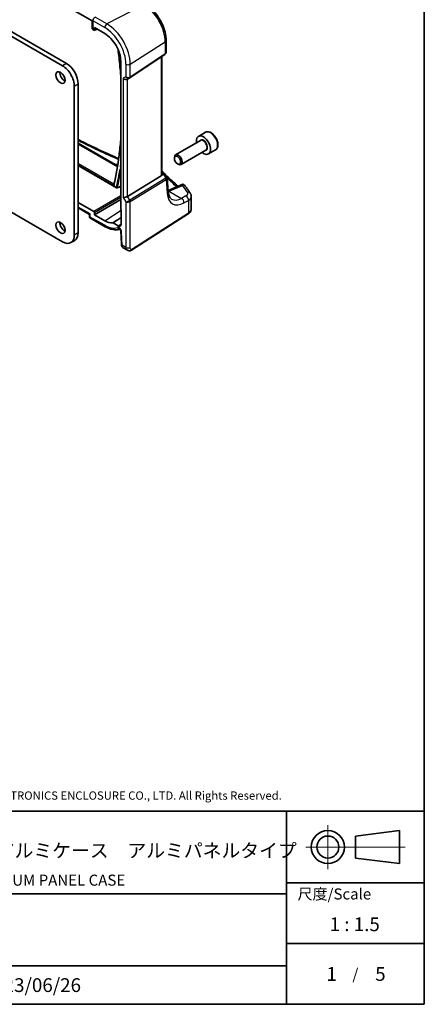
# Model space of a CAD drawing. Units: millimetres. Extents: x 22 to 3190, y 12 to 714.
# Drawn here: x 498 to 608, y 12 to 280 of the extents above; entities that cross this region are included whole.
import ezdxf
from ezdxf.enums import TextEntityAlignment as Align

# ---------------------------------------------------------------- set-up
doc = ezdxf.new("R2010")
doc.units = ezdxf.units.MM
doc.header["$LTSCALE"] = 1.5
for name, color, linetype, lineweight in [('Border (ISO)', 7, 'Continuous', 35), ('Title (ISO)', 7, 'Continuous', 35), ('Visible (ISO)', 7, 'Continuous', 35), ('Visible Narrow (ISO)', 7, 'Continuous', 25)]:
    doc.layers.add(name, color=color, linetype=linetype, lineweight=lineweight)
doc.layers.add('Hatch (ISO)', color=1, linetype='Continuous', lineweight=18, true_color=0xff0000)
doc.styles.add('Note Text (TK)', font='MS PGothic.ttf')
doc.styles.add('takachi1', font='MS PGothic.ttf', dxfattribs={"height": 2.5})
doc.styles.add('文字スタイル67', font='arial.ttf')

# ---------------------------------------------------------------- blocks, each defined once
blk = doc.blocks.new('図面枠 tk図枠')
at = {"layer": 'Border (ISO)'}
for p in [(405.5, 289), (14.5, 8)]:
    blk.add_line(p, (405.5, 8), dxfattribs=at)
blk = doc.blocks.new('表題欄 tk表題欄')
at = {"layer": 'Hatch (ISO)'}
h = blk.add_hatch(color=256, dxfattribs=at)
edge = h.paths.add_edge_path(flags=0)
edge.add_arc((95.58, 236.3), 0.596, 270, 360)
edge.add_line((96.17, 236.3), (96.17, 239.71))
edge.add_arc((95.58, 239.71), 0.596, 0, 90)
edge.add_line((95.58, 240.31), (79.14, 240.31))
edge.add_arc((79.14, 239.71), 0.596, 90, 180)
edge.add_line((78.54, 239.71), (78.54, 236.3))
edge.add_arc((79.14, 236.3), 0.596, 180, 270)
edge.add_line((79.14, 235.7), (95.58, 235.7))
edge = h.paths.add_edge_path()
edge.add_line((77.84, 239.96), (77.84, 236.05))
edge.add_arc((78.54, 236.05), 0.702, 180, 270)
edge.add_line((78.54, 235.35), (96.17, 235.35))
edge.add_arc((96.17, 236.05), 0.702, 270, 360)
edge.add_line((96.87, 236.05), (96.87, 239.96))
edge.add_arc((96.17, 239.96), 0.702, 0, 90)
edge.add_line((96.17, 240.66), (78.54, 240.66))
edge.add_arc((78.54, 239.96), 0.702, 90, 180)
for points in [[(79.07, 239.15), (79.07, 238.66), (79.92, 238.66), (79.92, 236.66), (80.51, 236.66), (80.51, 238.66), (81.36, 238.66), (81.36, 239.15)], [(85.68, 236.66), (84.94, 237.89), (84.42, 237.32), (84.42, 236.66), (83.9, 236.66), (83.9, 239.15), (84.42, 239.15), (84.42, 238.1), (85.39, 239.15), (86.11, 239.15), (85.32, 238.3), (86.3, 236.66)], [(92.09, 239.15), (92.09, 236.66), (92.61, 236.66), (92.61, 237.66), (93.77, 237.66), (93.77, 236.66), (94.29, 236.66), (94.29, 239.15), (93.77, 239.15), (93.77, 238.15), (92.61, 238.15), (92.61, 239.15)], [(94.84, 239.15), (94.84, 236.66), (95.36, 236.66), (95.36, 239.15)]]:
    blk.add_hatch(color=256, dxfattribs=at).paths.add_polyline_path(points)
h = blk.add_hatch(color=256, dxfattribs=at)
h.paths.add_polyline_path([(82.59, 237.71), (81.95, 237.71), (82.27, 238.58)], flags=0)
h.paths.add_polyline_path([(82.78, 237.2), (81.76, 237.2), (81.57, 236.66), (80.95, 236.66), (81.86, 239.15), (82.68, 239.15), (83.59, 236.66), (82.98, 236.66)])
h = blk.add_hatch(color=256, dxfattribs=at)
h.paths.add_polyline_path([(87.53, 237.71), (88.16, 237.71), (87.85, 238.58)], flags=0)
h.paths.add_polyline_path([(87.14, 236.66), (87.34, 237.2), (88.35, 237.2), (88.55, 236.66), (89.17, 236.66), (88.25, 239.15), (87.44, 239.15), (86.52, 236.66)])
h = blk.add_hatch(color=256, dxfattribs=at)
edge = h.paths.add_edge_path()
edge.add_arc((90.52, 237.9), 1.27, 38.5505, 336.582)
edge.add_line((91.69, 237.4), (91.17, 237.62))
edge.add_ellipse((90.52, 237.9), major_axis=(0, -0.8), ratio=0.867347, start_angle=124.651, end_angle=429.4109, ccw=False)
edge.add_line((91.09, 238.36), (91.52, 238.7))
at = {"layer": 'Title (ISO)'}
for p, q in [((74.71, 244.05), (255.71, 244.05)), ((74.71, 209.05), (74.71, 244.05)), ((149.71, 244.05), (149.71, 209.05)), ((230.71, 244.05), (230.71, 209.05)), ((255.71, 244.05), (255.71, 209.05)), ((243.21, 239.55), (251.21, 240.55)), ((243.21, 239.55), (243.21, 235.55)), ((251.21, 234.55), (251.21, 240.55)), ((243.21, 235.55), (251.21, 234.55)), ((230.71, 231.05), (255.71, 231.05)), ((74.71, 229.05), (230.71, 229.05)), ((99.71, 229.05), (99.71, 209.05)), ((124.71, 229.05), (124.71, 209.05)), ((230.71, 220.05), (255.71, 220.05)), ((149.71, 216.05), (230.71, 216.05)), ((255.71, 209.05), (74.71, 209.05))]:
    blk.add_line(p, q, dxfattribs=at)
at = {"layer": 'Title (ISO)', "color": 4, "linetype": 'Continuous', "lineweight": 18, "true_color": 0x00ffff}
for p, q in [((238.21, 241.55), (238.21, 233.55)), ((252.21, 237.55), (234.21, 237.55))]:
    blk.add_line(p, q, dxfattribs=at)
at = {"layer": 'Title (ISO)'}
for radius in [3, 2]:
    blk.add_circle((238.21, 237.55), radius, dxfattribs=at)
at = {"layer": 'Title (ISO)', "color": 1, "true_color": 0xff0000, "char_height": 2, "line_spacing_factor": 1.5, "style": 'Note Text (TK)'}
for s, insert, attachment_point in [('\\fＭＳ Ｐゴシック|b0|i0;\\H2.0000;品名/Title', (151.71, 242.05), 4), ('\\fＭＳ Ｐゴシック|b0|i0;\\H2.0000;尺度/Scale', (232.71, 229.05), 4), ('\\fＭＳ Ｐゴシック|b0|i0;\\H2.0000;承認/Approved', (87.21, 227.05), 5), ('\\fＭＳ Ｐゴシック|b0|i0;\\H2.0000;検図/Checked', (112.21, 227.05), 5), ('\\fＭＳ Ｐゴシック|b0|i0;\\H2.0000;製図/Created', (137.21, 227.05), 5), ('\\fＭＳ Ｐゴシック|b0|i0;\\H2.0000;作成日/Date', (151.71, 212.55), 4)]:
    blk.add_mtext(s, dxfattribs=dict(at, insert=insert, attachment_point=attachment_point))
at = {"layer": 'Title (ISO)', "color": 7, "line_spacing_factor": 1.5, "style": 'Note Text (TK)'}
for s, insert, char_height, attachment_point in [('株式会社タカチ電機工業', (99.87, 238.05), 2.5, 4), ('\\fArial|b0|i0;\\H1.4986;TAKACHI ELECTRONICS ENCLOSURE CO., LTD.', (99.87, 232.05), 1.4986, 4), ('\\fＭＳ Ｐゴシック|b0|i0;\\H2.0000;/', (243.21, 214.55), 2, 5)]:
    blk.add_mtext(s, dxfattribs=dict(at, insert=insert, char_height=char_height, attachment_point=attachment_point))
at = {"layer": 'Title (ISO)', "color": 7}
for tag, p, height, style in [('<品名>_001', (157.52, 235.67), 2.5, 'Note Text (TK)'), ('<Title>_001', (157.48, 230.55), 2, '文字スタイル67'), ('<尺度>_001', (238.54, 222.31), 2.5, 'Note Text (TK)'), ('<ページ_No.>_001', (237.95, 213.3), 2.5, 'Note Text (TK)'), ('<総ページ数>_001', (246.8, 213.3), 2.5, 'Note Text (TK)'), ('作成日_001', (175.87, 211.28), 2.5, 'Note Text (TK)')]:
    blk.add_attdef(tag, p, '', height=height, dxfattribs=dict(at, style=style))
at = {"layer": 'Title (ISO)', "color": 7, "style": 'Note Text (TK)'}
blk.add_attdef('<承認>', text='', height=2.5, dxfattribs=at).set_placement((87.21, 217.05), align=Align.MIDDLE_CENTER)

msp = doc.modelspace()

# ---------------------------------------------------------------- linework, layer by layer
at = {"layer": 'Visible (ISO)'}
for p, q in [((517.9187, 279.3667), (461.5173, 311.93)), ((509.8435, 267.1291), (441.537, 306.5659)), ((442.5977, 307.1783), (510.9042, 267.7415)), ((517.9187, 279.6759), (517.9187, 277.2155)), ((518.1384, 276.9187), (518.3607, 276.7903)), ((518.4553, 276.7776), (519.2003, 277.1221)), ((518.502, 276.8719), (518.502, 277.5253)), ((518.502, 277.5253), (521.2986, 275.9106)), ((538.0053, 274.0643), (538.0053, 270.875)), ((525.6509, 268.3722), (525.6509, 228.2876)), ((528.1328, 263.8594), (537.6545, 270.2167)), ((536.8172, 237.5532), (536.8172, 269.6577)), ((527.4908, 263.487), (528.0943, 263.8355)), ((513.0255, 221.1196), (513.0255, 261.6178)), ((514.0861, 262.2302), (514.0861, 221.7319)), ((548.7029, 249.0575), (546.7937, 247.9552)), ((547.348, 246.8319), (540.5645, 242.9154)), ((514.0861, 246.1333), (524.7976, 239.9491)), ((548.848, 244.2338), (542.0645, 240.3173)), ((551.4529, 244.2943), (549.5437, 243.1921)), ((540.2539, 241.9783), (540.2539, 242.2287)), ((514.0861, 239.9922), (524.5323, 233.9611)), ((525.6022, 238.9773), (525.6509, 238.9491)), ((536.8172, 238.434), (537.2346, 238.193)), ((541.0976, 240.5168), (541.3145, 240.3916)), ((527.5196, 231.6317), (536.6887, 237.2686)), ((537.5752, 237.8686), (538.1806, 236.929)), ((538.549, 232.9574), (538.2701, 236.6621)), ((525.6509, 234.0794), (525.3504, 234.2529)), ((542.5406, 234.9221), (538.5291, 233.2217)), ((518.502, 226.6492), (525.6509, 230.7767)), ((544.8591, 228.2795), (544.8591, 231.579)), ((495.1357, 227.774), (509.8435, 219.2824)), ((518.3607, 227.5473), (514.0861, 230.0152)), ((514.0861, 228.4832), (517.1295, 226.7262)), ((525.757, 228.0685), (525.757, 224.1043)), ((517.1295, 226.7265), (517.1617, 225.9981)), ((517.2617, 225.8334), (521.4643, 223.407)), ((518.502, 226.6492), (518.502, 227.3027)), ((521.2986, 225.0346), (518.502, 226.6492)), ((528.5835, 217.016), (543.9869, 226.8928)), ((524.9402, 223.6327), (523.5536, 224.4333)), ((525.6589, 222.2367), (525.8186, 218.6255)), ((512.0935, 219.0596), (513.1542, 219.6719)), ((526.3009, 217.6834), (527.456, 217.0165))]:
    msp.add_line(p, q, dxfattribs=at)
for centre, radius, start, end in [((536.7346, 237.3269), 1, 32.793701, 60), ((524.6323, 234.1343), 0.2, 240, 295.31956)]:
    msp.add_arc(centre, radius, start, end, dxfattribs=at)
for centre, major_axis, ratio, start_param, end_param in [((518.6687, 277.1928), (0.7498, -0.0324), 0.54637912, 3.16516925, 3.95056742), ((518.3603, 276.9541), (0.1003, -0.1737), 0.57577104, 5.49915667, 7.06721394), ((521.2986, 270.885), (3.0775, -5.3305), 0.57735027, 0.78539816, 2.35619449), ((510.9042, 264.0673), (-2.25, 3.8971), 0.57735027, 3.92699082, 5.49778714), ((510.3385, 264.5572), (0.875, -1.5155), 0.57735027, 3.79273011, 5.63204785), ((509.8435, 263.4549), (2.25, -3.8971), 0.57735027, 0.78539816, 2.35619449), ((526.9251, 264.0842), (-0.7391, 0.4267), 0.71743894, 1.17809725, 2.74889357), ((527.7273, 264.459), (0.4856, -0.5371), 0.97931533, 6.07592826, 6.13973756), ((548.1687, 245.5736), (1.375, -2.3816), 0.57735027, 5.28932033, 10.41864294), ((541.3145, 241.6164), (0.75, -1.299), 0.57735027, 5.49778714, 10.21017612), ((536.3172, 237.871), (0.372, -0.6022), 0.55485301, 6.28200787, 6.73089533), ((-45776.5052, 29155.9519), (68307.4496, -3017.2744), 0.54630377, 5.48106208, 5.48108065), ((542.4188, 233.7843), (0.7489, 1.1308), 0.58600114, 0.59835869, 0.72437991), ((526.9251, 231.6706), (-0.7971, -0.2136), 0.31783725, 0.70043894, 2.32359514), ((518.3603, 227.384), (0.1, -0.1732), 0.57893383, 0.78676769, 2.35482496), ((525.7926, 228.2063), (-0.1, 0.1732), 0.57893383, 0.78676769, 2.10382206), ((517.9093, 227.1997), (-0.7798, -0.4735), 0.02265903, 5.51020934, 6.27076311), ((521.2986, 230.0602), (3.0775, -5.3305), 0.57735027, 5.49778714, 6.02348653), ((510.3385, 223.7324), (0.875, -1.5155), 0.57735027, 3.79273011, 5.63204785), ((524.9402, 224.5759), (0.5775, -1.0003), 0.57735027, 5.49778714, 7.06858347), ((509.8435, 222.9567), (2.25, -3.8971), 0.57735027, 5.49778714, 7.06858347), ((510.9042, 223.5691), (2.25, -3.8971), 0.57735027, 0, 0.78539816)]:
    msp.add_ellipse(centre, major_axis=major_axis, ratio=ratio, start_param=start_param, end_param=end_param, dxfattribs=at)
for centre, major_axis in [((509.2778, 263.9448), (-0.875, 1.5155)), ((541.0976, 241.4912), (-0.5966, 1.0334)), ((509.2778, 223.12), (-0.875, 1.5155))]:
    msp.add_ellipse(centre, major_axis=major_axis, ratio=0.57735027, dxfattribs=at)
for points, knots in [([(538.0053, 274.0643), (538.0053, 274.7716), (537.9091, 275.5135), (537.546, 277.0134), (537.2789, 277.7712), (536.5995, 279.2431), (536.1874, 279.957), (535.2523, 281.2813), (534.7296, 281.8915), (533.6123, 282.9559), (533.0179, 283.4101), (532.4052, 283.7638)], [6.28318531, 6.28318531, 6.28318531, 6.28318531, 6.59734457, 6.59734457, 6.91150384, 6.91150384, 7.2256631, 7.2256631, 7.53982237, 7.53982237, 7.85398163, 7.85398163, 7.85398163, 7.85398163]), ([(525.6509, 264.4397), (525.5319, 266.0501), (525.3811, 267.6756), (525.1158, 270.0596), (525.0263, 270.8074), (524.9304, 271.5579)], [6.3721237408, 6.3721237408, 6.3721237408, 6.3721237408, 6.4196591085, 6.4196591085, 6.4412717564, 6.4412717564, 6.4412717564, 6.4412717564]), ([(538.0053, 270.875), (538.0053, 270.8251), (538.0008, 270.7743), (537.9816, 270.6732), (537.967, 270.6228), (537.9275, 270.5255), (537.9026, 270.4785), (537.8441, 270.3909), (537.8104, 270.3502), (537.7365, 270.2771), (537.6964, 270.2447), (537.6545, 270.2167)], [-0.785398163, -0.785398163, -0.785398163, -0.785398163, -0.638790506, -0.638790506, -0.492182849, -0.492182849, -0.345575192, -0.345575192, -0.198967535, -0.198967535, -0.052359878, -0.052359878, -0.052359878, -0.052359878]), ([(551.4529, 244.2943), (551.6013, 244.38), (551.7289, 244.5003), (551.9363, 244.7993), (552.0117, 244.9814), (552.1084, 245.4026), (552.1216, 245.6465), (552.0797, 246.1632), (552.022, 246.4368), (551.844, 246.9799), (551.724, 247.2493), (551.4345, 247.7592), (551.2652, 247.9998), (550.8917, 248.4309), (550.6874, 248.6212), (550.259, 248.9319), (550.0347, 249.0519), (549.5883, 249.1991), (549.3652, 249.2286), (548.9925, 249.1853), (548.8394, 249.1363), (548.7029, 249.0575)], [5.17470722, 5.17470722, 5.17470722, 5.17470722, 5.44050159, 5.44050159, 5.7301261, 5.7301261, 6.05822101, 6.05822101, 6.39693188, 6.39693188, 6.73306507, 6.73306507, 7.06762447, 7.06762447, 7.40353992, 7.40353992, 7.74219217, 7.74219217, 8.07179181, 8.07179181, 8.31629987, 8.31629987, 8.31629987, 8.31629987]), ([(514.0861, 247.0962), (514.3579, 246.9577), (514.6304, 246.8196), (516.488, 245.8839), (518.0974, 245.1006), (521.3641, 243.5647), (523.0214, 242.8121), (524.8304, 242.0189), (524.9594, 241.9625), (525.0885, 241.9061)], [0.0657642114, 0.0657642114, 0.0657642114, 0.0657642114, 0.0720017551, 0.0720017551, 0.1081721421, 0.1081721421, 0.1443425291, 0.1443425291, 0.1471165756, 0.1471165756, 0.1471165756, 0.1471165756]), ([(523.8133, 234.8377), (524.3901, 237.3859), (524.8535, 240.0304), (525.3826, 244.1808), (525.5325, 245.6245), (525.6509, 247.0897)], [6.056012566, 6.056012566, 6.056012566, 6.056012566, 6.146924202, 6.146924202, 6.194232782, 6.194232782, 6.194232782, 6.194232782]), ([(524.1253, 240.3372), (524.1877, 240.3313), (524.2483, 240.3274), (524.3648, 240.3238), (524.4207, 240.3239), (524.4744, 240.3259)], [0.5010601056, 0.5010601056, 0.5010601056, 0.5010601056, 0.5295631102, 0.5295631102, 0.5576824573, 0.5576824573, 0.5576824573, 0.5576824573]), ([(524.8614, 240.3537), (524.8149, 240.3488), (524.7685, 240.3444), (524.6388, 240.3338), (524.5561, 240.3289), (524.4744, 240.3259)], [-1.3265557001, -1.3265557001, -1.3265557001, -1.3265557001, -1.3014820465, -1.3014820465, -1.2559700921, -1.2559700921, -1.2559700921, -1.2559700921]), ([(525.4765, 239.1175), (525.4769, 239.1167), (525.4773, 239.1159), (525.4893, 239.093), (525.5028, 239.0719), (525.5326, 239.034), (525.5489, 239.0169), (525.5779, 238.9929), (525.5898, 238.9844), (525.6022, 238.9773)], [-0.0002615544, -0.0002615544, -0.0002615544, -0.0002615544, 0, 0, 0.0075143217, 0.0075143217, 0.0147783566, 0.0147783566, 0.0194773785, 0.0194773785, 0.0194773785, 0.0194773785]), ([(525.549, 239.5704), (525.5496, 239.5706), (525.5501, 239.5708), (525.5699, 239.5788), (525.592, 239.5882), (525.6273, 239.6038), (525.6389, 239.6091), (525.6509, 239.6146)], [-0.0809071755, -0.0809071755, -0.0809071755, -0.0809071755, -0.0805977779, -0.0805977779, -0.0700116836, -0.0700116836, -0.0652283145, -0.0652283145, -0.0652283145, -0.0652283145]), ([(536.8172, 237.5532), (536.8172, 237.551), (536.8171, 237.5488), (536.8165, 237.504), (536.8102, 237.4592), (536.7971, 237.4175)], [0.2766983078, 0.2766983078, 0.2766983078, 0.2766983078, 0.2774453245, 0.2774453245, 0.2919165354, 0.2919165354, 0.2919165354, 0.2919165354]), ([(537.9118, 237.3461), (538.2626, 237.0684), (538.6049, 236.7872), (539.4384, 236.0767), (539.9189, 235.6432), (540.6687, 234.9258), (540.9502, 234.6461), (541.2236, 234.3638)], [0.162447213, 0.162447213, 0.162447213, 0.162447213, 0.19828344, 0.19828344, 0.251981265, 0.251981265, 0.28576048, 0.28576048, 0.28576048, 0.28576048]), ([(538.1806, 236.929), (538.1905, 236.9135), (538.1999, 236.8973), (538.2173, 236.8636), (538.2252, 236.8461), (538.2392, 236.8104), (538.2454, 236.7921), (538.2557, 236.7551), (538.2599, 236.7364), (538.2665, 236.6991), (538.2688, 236.6804), (538.2701, 236.6621)], [-1.017820865, -1.017820865, -1.017820865, -1.017820865, -0.980363664, -0.980363664, -0.942906464, -0.942906464, -0.905449264, -0.905449264, -0.867992064, -0.867992064, -0.830534864, -0.830534864, -0.830534864, -0.830534864]), ([(523.8467, 234.6224), (523.8463, 234.6232), (523.8459, 234.6239), (523.8325, 234.6517), (523.8223, 234.6805), (523.8095, 234.7378), (523.8065, 234.7664), (523.8083, 234.8091), (523.8102, 234.8237), (523.8133, 234.8377)], [-0.0002554165, -0.0002554165, -0.0002554165, -0.0002554165, 0, 0, 0.0090388188, 0.0090388188, 0.0176773334, 0.0176773334, 0.0223193955, 0.0223193955, 0.0223193955, 0.0223193955]), ([(539.5046, 230.8835), (539.4128, 230.9364), (539.3264, 231.0016), (539.1597, 231.1643), (539.0795, 231.262), (538.9288, 231.4966), (538.8585, 231.6335), (538.7346, 231.9474), (538.6811, 232.1244), (538.5969, 232.5149), (538.5662, 232.7285), (538.549, 232.9574)], [-0.785398163, -0.785398163, -0.785398163, -0.785398163, -0.645771823, -0.645771823, -0.506145483, -0.506145483, -0.366519143, -0.366519143, -0.226892803, -0.226892803, -0.087266463, -0.087266463, -0.087266463, -0.087266463]), ([(542.4805, 234.6333), (542.481, 234.6345), (542.4815, 234.6357), (542.5186, 234.7242), (542.5542, 234.7992), (542.6145, 234.9054), (542.6407, 234.943), (542.6644, 234.9659)], [-0.1852776301, -0.1852776301, -0.1852776301, -0.1852776301, -0.1846868585, -0.1846868585, -0.1412212346, -0.1412212346, -0.1056505648, -0.1056505648, -0.1056505648, -0.1056505648]), ([(542.6644, 234.9659), (542.6667, 234.9644), (542.6689, 234.9629), (542.7926, 234.8816), (542.901, 234.779), (542.9939, 234.665)], [-0.1235567486, -0.1235567486, -0.1235567486, -0.1235567486, -0.1226753997, -0.1226753997, -0.075703628, -0.075703628, -0.075703628, -0.075703628]), ([(544.5883, 232.4731), (544.493, 232.6215), (544.3954, 232.7694), (544.1959, 233.0645), (544.0939, 233.2115), (543.8856, 233.5048), (543.7793, 233.6509), (543.5623, 233.9423), (543.4516, 234.0875), (543.226, 234.377), (543.111, 234.5212), (542.9939, 234.665)], [-0.4488896626, -0.4488896626, -0.4488896626, -0.4488896626, -0.4320119246, -0.4320119246, -0.4151341866, -0.4151341866, -0.3982564487, -0.3982564487, -0.3813787107, -0.3813787107, -0.3645009727, -0.3645009727, -0.3645009727, -0.3645009727]), ([(544.5883, 232.4731), (544.6202, 232.4234), (544.6502, 232.3715), (544.7055, 232.2632), (544.7307, 232.2069), (544.7752, 232.09), (544.7945, 232.0295), (544.8261, 231.9051), (544.8383, 231.8412), (544.8549, 231.7113), (544.8591, 231.6452), (544.8591, 231.579)], [0.448889663, 0.448889663, 0.448889663, 0.448889663, 0.516191363, 0.516191363, 0.583493063, 0.583493063, 0.650794763, 0.650794763, 0.718096463, 0.718096463, 0.785398164, 0.785398164, 0.785398164, 0.785398164]), ([(543.9869, 226.8928), (544.0874, 226.9573), (544.182, 227.0274), (544.3568, 227.1793), (544.4371, 227.2611), (544.5804, 227.4369), (544.6434, 227.531), (544.7476, 227.7303), (544.7888, 227.8356), (544.8446, 228.0539), (544.8591, 228.1666), (544.8591, 228.2795)], [0.052359878, 0.052359878, 0.052359878, 0.052359878, 0.198967535, 0.198967535, 0.345575192, 0.345575192, 0.492182849, 0.492182849, 0.638790506, 0.638790506, 0.785398163, 0.785398163, 0.785398163, 0.785398163]), ([(517.2617, 225.8334), (517.2519, 225.839), (517.2417, 225.846), (517.2216, 225.8632), (517.2117, 225.8734), (517.1941, 225.8963), (517.1864, 225.9091), (517.1741, 225.9353), (517.1696, 225.9487), (517.1637, 225.9745), (517.1622, 225.9868), (517.1617, 225.9981)], [0.7853981635, 0.7853981635, 0.7853981635, 0.7853981635, 0.7903670432, 0.7903670432, 0.7953359229, 0.7953359229, 0.8003048026, 0.8003048026, 0.8052736824, 0.8052736824, 0.8102425621, 0.8102425621, 0.8102425621, 0.8102425621]), ([(521.4643, 223.407), (521.74, 223.2478), (522.0185, 223.1088), (522.5778, 222.8748), (522.8588, 222.7797), (523.4197, 222.6377), (523.6997, 222.5906), (524.2545, 222.5491), (524.5292, 222.5547), (525.0055, 222.6148), (525.2095, 222.658), (525.4074, 222.7186)], [4.71238898, 4.71238898, 4.71238898, 4.71238898, 4.849203094, 4.849203094, 4.986017207, 4.986017207, 5.12283132, 5.12283132, 5.259645433, 5.259645433, 5.365557501, 5.365557501, 5.365557501, 5.365557501]), ([(523.4827, 224.4522), (523.4934, 224.4532), (523.5049, 224.4521), (523.5288, 224.4457), (523.5412, 224.4405), (523.5536, 224.4333)], [0, 0, 0, 0, 0.0052574016, 0.0052574016, 0.0105148198, 0.0105148198, 0.0105148198, 0.0105148198]), ([(525.6589, 222.2367), (525.6585, 222.2461), (525.6572, 222.2597), (525.6515, 222.2938), (525.6469, 222.3147), (525.6334, 222.3621), (525.6241, 222.3891), (525.6005, 222.4466), (525.586, 222.4772), (525.5526, 222.5381), (525.5337, 222.5684), (525.4945, 222.624), (525.4741, 222.6494), (525.4355, 222.6922), (525.4173, 222.71), (525.3863, 222.7371), (525.3732, 222.7469), (525.3543, 222.7596), (525.3482, 222.7628), (525.3463, 222.7637), (525.3462, 222.7638), (525.3462, 222.7638)], [0.05235988, 0.05235988, 0.05235988, 0.05235988, 0.21017911, 0.21017911, 0.3762274, 0.3762274, 0.55516578, 0.55516578, 0.74605589, 0.74605589, 0.94298047, 0.94298047, 1.13712899, 1.13712899, 1.3203748, 1.3203748, 1.48941281, 1.48941281, 1.64814078, 1.64814078, 1.67527401, 1.67527401, 1.67527401, 1.67527401]), ([(526.3009, 217.6834), (526.2233, 217.7282), (526.1534, 217.7866), (526.0325, 217.9225), (525.9814, 218.0021), (525.8934, 218.1873), (525.861, 218.2967), (525.8291, 218.4795), (525.8219, 218.5525), (525.8186, 218.6255)], [0, 0, 0, 0, 0.02857238, 0.02857238, 0.058831216, 0.058831216, 0.095569056, 0.095569056, 0.119212793, 0.119212793, 0.119212793, 0.119212793]), ([(528.5835, 217.016), (528.4828, 216.9514), (528.3701, 216.905), (528.1442, 216.8566), (528.029, 216.8517), (527.7934, 216.8776), (527.6706, 216.912), (527.5222, 216.9803), (527.4887, 216.9976), (527.456, 217.0165)], [0, 0, 0, 0, 0.038621625, 0.038621625, 0.075624475, 0.075624475, 0.115878682, 0.115878682, 0.127886112, 0.127886112, 0.127886112, 0.127886112])]:
    msp.add_open_spline(points, degree=3, knots=knots, dxfattribs=at)
at = {"layer": 'Visible Narrow (ISO)'}
for p, q in [((531.9422, 283.7345), (521.8939, 278.5412)), ((518.1384, 276.9187), (518.1384, 279.3698)), ((518.1384, 279.3698), (521.2986, 277.5452)), ((521.8939, 278.5412), (518.7183, 280.3746)), ((519.1304, 277.1625), (518.502, 276.8719)), ((528.2267, 267.5725), (537.7484, 273.6779)), ((537.7484, 273.6779), (537.7484, 270.4394)), ((537.7484, 270.4394), (528.2267, 264.0821)), ((510.9042, 267.7415), (509.8435, 267.1291)), ((536.6887, 269.5719), (536.6887, 237.2686)), ((527.0665, 267.555), (527.0665, 264.1658)), ((528.2267, 264.0821), (528.2267, 267.5725)), ((527.0665, 264.1658), (526.3594, 263.7576)), ((526.3594, 263.7576), (526.3594, 231.344)), ((527.5196, 231.6317), (527.5196, 263.5037)), ((513.0255, 261.6178), (514.0861, 262.2302)), ((514.0861, 245.8368), (524.7536, 239.6779)), ((523.841, 234.9606), (514.0861, 240.5925)), ((514.0861, 240.2576), (523.8467, 234.6224)), ((524.4909, 234.0527), (514.0861, 240.0598)), ((525.6509, 239.0167), (525.4765, 239.1175)), ((525.549, 239.5704), (525.6509, 239.5115)), ((537.9087, 236.6018), (528.1233, 230.5861)), ((528.2267, 230.2381), (538.0121, 236.2538)), ((536.7971, 237.4175), (537.2709, 237.6366)), ((537.2709, 237.6366), (537.9287, 236.6157)), ((538.0121, 236.2538), (538.2949, 232.496)), ((538.7722, 233.0623), (542.1817, 231.0938)), ((538.851, 233.0949), (542.4805, 234.6333)), ((525.6509, 231.7563), (518.3607, 227.5473)), ((518.502, 227.3027), (525.6509, 231.4301)), ((526.3594, 231.344), (527.0665, 230.1193)), ((528.1233, 230.5861), (527.5196, 231.6317)), ((528.2267, 217.7662), (528.2267, 230.2381)), ((543.407, 231.7489), (542.1817, 231.0938)), ((542.8632, 229.8585), (544.0885, 230.5136)), ((544.0885, 230.5136), (544.0885, 227.1205)), ((517.3436, 226.8731), (514.0861, 228.7538)), ((521.2986, 225.0346), (525.757, 227.8784)), ((527.0665, 230.1193), (527.0665, 217.7487)), ((517.3807, 226.0352), (517.3436, 226.8731)), ((521.2986, 223.7732), (517.3807, 226.0352)), ((544.0885, 227.1205), (528.6852, 217.2437)), ((524.9402, 223.6327), (525.757, 224.1537)), ((514.0861, 221.7319), (513.0255, 221.1196)), ((526.0522, 218.3343), (525.8924, 221.9454)), ((527.0665, 217.7487), (526.0522, 218.3343))]:
    msp.add_line(p, q, dxfattribs=at)
for centre, major_axis, ratio, start_param, end_param in [((531.9422, 277.0301), (4.1056, -7.1111), 0.57735027, 0.78539816, 2.35619449), ((518.6687, 279.6759), (-0.75, 0), 0.57735027, 0, 0.78539816), ((521.8643, 277.8718), (-0.4, -0.6928), 0.57735027, 3.87463094, 5.49778714), ((521.8939, 271.2287), (-4.4779, 7.756), 0.57735027, 3.92699082, 5.49778714), ((521.2986, 270.885), (4.0785, -7.0641), 0.57735027, 0.78539816, 2.35619449), ((537.0053, 274.0643), (1, 0), 0.57735027, 5.55014702, 6.28318531), ((441.317, 304.4068), (-59.9109, 103.7688), 0.57735027, 4.02333356, 4.08398095), ((537.3768, 270.6325), (0.2776, -0.4158), 0.59411967, 0, 0.74668941), ((537.0053, 270.9946), (-0.9884, 0.2242), 0.67851923, 2.56127167, 3.29430995), ((527.6322, 267.8816), (-0.8, 0), 0.57735027, 0.78539816, 2.40855437), ((527.6322, 264.4924), (-0.7956, 0.1271), 0.65760864, 0.89007113, 2.51322733), ((527.6322, 264.4924), (0.5665, -0.5778), 0.7980726, 4.50976655, 6.08056288), ((527.8551, 264.2752), (0.2776, -0.4158), 0.59411967, 0, 0.74668941), ((550.0779, 246.6759), (-1.375, 2.3816), 0.57735027, 3.14159265, 6.28318531), ((628.8093, 315.4328), (174.6422, -7.5373), 0.54637912, 4.01950237, 4.10004621), ((441.317, 304.4068), (-59.9109, 103.7688), 0.57735027, 3.69875563, 3.83064807), ((548.1687, 245.5736), (0.8, -1.3856), 0.57735027, 5.92776411, 9.78019916), ((548.098, 245.5328), (-0.75, 1.299), 0.57735027, 3.14159265, 6.28318531), ((524.5111, 239.3265), (-0.0367, 0.9993), 0.56267847, 5.81886716, 6.28318531), ((441.317, 304.4068), (60.382, -104.5848), 0.57735027, 0.55691609, 0.61521475), ((526.5933, 245.8434), (-5.2206, -4.2294), 0.70740979, 0.73556749, 0.755157), ((441.451, 304.4841), (-60.4819, 104.7577), 0.57735027, 3.69850874, 3.75012001), ((441.317, 304.4068), (60.382, -104.5848), 0.57735027, 0.62030387, 0.62773311), ((536.7346, 237.3269), (0.5, 0.866), 0.57735027, 0, 0.66836241), ((536.7346, 237.3269), (-0.4197, 0.9077), 0.6177264, 4.76836452, 5.52242326), ((536.7346, 237.3269), (0.8406, 0.5416), 0.03841497, 5.37929149, 6.28318531), ((537.5077, 237.1861), (0.4143, -0.5755), 0.55600082, 6.24266515, 6.30443175), ((537.6405, 236.447), (0.2619, -0.4259), 0.61914569, 0.76944045, 1.55370341), ((537.2811, 236.4787), (-0.902, -0.4458), 0.2117618, 2.26178645, 3.16568027), ((537.6605, 236.4608), (0.3074, -0.3943), 0.61561021, 0.70569338, 1.4851373), ((537.2395, 237.0313), (0.923, -0.6281), 0.70062006, 6.01383482, 6.07560142), ((537.2811, 236.4787), (0.9836, 0.2199), 0.50128311, 5.4936045, 6.21021231), ((497.5322, 222.9626), (48.9864, -2.1142), 0.54637912, 0.51062672, 0.61267029), ((524.6323, 234.1343), (-0.195, 0.0444), 0.69311514, 0.92888943, 2.44732588), ((524.6323, 234.1343), (-0.1, -0.1732), 0.57735027, 5.49778714, 6.28318531), ((524.6323, 234.1343), (0.0855, -0.1808), 0.58227666, 0, 0.60321058), ((537.5518, 232.8823), (0.9972, 0.075), 0.62810324, 5.50481089, 6.28318531), ((538.7894, 232.246), (-0.3902, 0.9207), 0.59452047, 5.57202518, 6.0581999), ((538.7105, 232.2133), (-0.3747, 0.9271), 0.58163581, 5.58190609, 5.94859416), ((535.5053, 235.2215), (4.9966, -0.3489), 0.52498709, 5.46104947, 5.48206739), ((497.5568, 226.5939), (48.9671, -3.4191), 0.52498709, 0.37314863, 0.44742074), ((527.6322, 230.4458), (-0.7292, -0.3368), 0.12579835, 0.6269437, 2.2500999), ((527.6322, 230.4458), (0.7987, 0.0937), 0.48259456, 3.87045158, 5.49360779), ((527.8551, 230.4313), (-0.2619, 0.4259), 0.61914569, 3.9110331, 4.69529607), ((543.3012, 236.2398), (-3.4687, -6.6552), 0.54637912, 5.56147701, 6.95774041), ((542.558, 236.6261), (2.9707, 5.7877), 0.54150306, 3.11483115, 3.81296285), ((542.12, 230.2448), (-0.4715, 0.8819), 0.65472349, 3.94944034, 5.51567527), ((541.9207, 232.529), (1.9987, -0.1396), 0.52498709, 5.58678715, 6.65633393), ((543.3454, 230.8999), (-0.4715, 0.8819), 0.65472349, 3.94944034, 5.51567527), ((543.7469, 231.9326), (0.8413, 0.5405), 0.7920516, 0, 1.03476691), ((541.8591, 231.6801), (-2.999, 0.1433), 0.54280266, 2.43447958, 3.16751787), ((541.8591, 228.2795), (3, 0), 0.57735027, 5.55014702, 6.28318531), ((517.9464, 226.3618), (0.7839, 0.3672), 0.09778823, 3.10097752, 3.86153129), ((517.9464, 226.3618), (-0.6903, -0.5235), 0.1418976, 5.55743433, 6.3428325), ((543.717, 227.3137), (0.2699, -0.4209), 0.60677521, 0, 0.75781096), ((521.2986, 230.0602), (3.85, -6.6684), 0.57735027, 5.49778714, 6.18185771), ((521.8643, 224.0998), (-0.4, -0.6928), 0.57735027, 5.49778714, 6.28318531), ((525.1863, 222.3104), (-0.5, 0.866), 0.57735027, 3.97935069, 6.18185771), ((525.3051, 223.5278), (0.2738, -0.7517), 0.81230857, 4.85447873, 5.96859581), ((526.4581, 222.272), (-0.7992, -0.0353), 0.54634285, 0, 0.76055376), ((526.6178, 218.6609), (-0.7992, -0.0353), 0.54634285, 0, 0.76055376), ((527.6322, 218.0753), (0.8, 0), 0.57735027, 3.92699082, 5.55014702), ((528.3136, 217.4369), (0.2699, -0.4209), 0.60677521, 0, 0.75781096)]:
    msp.add_ellipse(centre, major_axis=major_axis, ratio=ratio, start_param=start_param, end_param=end_param, dxfattribs=at)
for points, knots in [([(518.1384, 279.3698), (518.1384, 279.4302), (518.1455, 279.4951), (518.1818, 279.6682), (518.2218, 279.7786), (518.3241, 279.9798), (518.3853, 280.0715), (518.5355, 280.2478), (518.6274, 280.325), (518.7183, 280.3746)], [-0.00000652626, -0.00000652626, -0.00000652626, -0.00000652626, 0.00139108786, 0.00139108786, 0.00362727045, 0.00362727045, 0.0057794124, 0.0057794124, 0.00846350435, 0.00846350435, 0.00846350435, 0.00846350435]), ([(525.6509, 234.434), (525.4678, 234.3474), (525.2846, 234.2607), (524.9884, 234.1206), (524.8754, 234.0672), (524.7624, 234.0137)], [-0.159946793, -0.159946793, -0.159946793, -0.159946793, -0.08517111, -0.08517111, -0.039040419, -0.039040419, -0.039040419, -0.039040419]), ([(526.3007, 217.6837), (526.2661, 217.7036), (526.2334, 217.7313), (526.1105, 217.8827), (526.0571, 218.0962), (526.0522, 218.3343)], [0.572276614, 0.572276614, 0.572276614, 0.572276614, 0.675706902, 0.675706902, 1, 1, 1, 1]), ([(527.0665, 217.7487), (527.0665, 217.6339), (527.0864, 217.5171), (527.1881, 217.2461), (527.2998, 217.1151), (527.4374, 217.0275), (527.4466, 217.0219), (527.4559, 217.0165)], [0, 0, 0, 0, 0.157562955, 0.157562955, 0.409663684, 0.409663684, 0.427686694, 0.427686694, 0.427686694, 0.427686694]), ([(528.6852, 217.2437), (528.6023, 217.1906), (528.5275, 217.1815), (528.3941, 217.2252), (528.3365, 217.2794), (528.2623, 217.4258), (528.2419, 217.5115), (528.2278, 217.6561), (528.2267, 217.7127), (528.2267, 217.7662)], [-1, -1, -1, -1, -0.70249042, -0.70249042, -0.409663684, -0.409663684, -0.157562955, -0.157562955, 0, 0, 0, 0])]:
    msp.add_open_spline(points, degree=3, knots=knots, dxfattribs=at)
for points in [[(524.267, 240.2555), (524.4259, 240.2359), (524.5808, 240.2267), (524.7301, 240.2293)], [(538.5468, 232.9862), (538.624, 233.0082), (538.6992, 233.0336), (538.7722, 233.0623)], [(525.757, 225.9432), (524.999, 225.4462), (524.2409, 224.9492), (523.4827, 224.4522)], [(523.5536, 224.4333), (524.2881, 224.9146), (525.0226, 225.396), (525.757, 225.8774)]]:
    msp.add_open_spline(points, degree=3, dxfattribs=at)

# ---------------------------------------------------------------- block references
at = {"xscale": 1.5, "yscale": 1.5, "zscale": 1.5}
msp.add_blockref('図面枠 tk図枠', (0, 0), dxfattribs=at)
ref = msp.add_blockref('表題欄 tk表題欄', (224.6868, -301.5791), dxfattribs=dict(xscale=1.5, yscale=1.5, zscale=1.5))
ref.add_attrib('<品名>_001', 'フランジ足付アルミケース\u3000アルミパネルタイプ', (460.973, 51.9226), dxfattribs={"layer": 'Title (ISO)', "color": 7, "height": 3.75, "style": 'Note Text (TK)'})
ref.add_attrib('<尺度>_001', '1 : 1.5', (582.4901, 31.8857), dxfattribs={"layer": 'Title (ISO)', "color": 7, "height": 3.75, "style": 'Note Text (TK)'})
ref.add_attrib('作成日_001', '2023/06/26', (488.1243, 15.343), dxfattribs={"layer": 'Title (ISO)', "color": 7, "height": 3.75, "style": 'Note Text (TK)'})
ref.add_attrib('<Title>_001', 'FLANGED ALUMINIUM PANEL CASE', (460.9062, 44.25), dxfattribs={"layer": 'Title (ISO)', "color": 7, "height": 3, "style": '文字スタイル67'})
ref.add_attrib('<ページ_No.>_001', '1', (581.6101, 18.375), dxfattribs={"layer": 'Title (ISO)', "color": 7, "height": 3.75, "style": 'Note Text (TK)'})
ref.add_attrib('<総ページ数>_001', '5', (594.8864, 18.375), dxfattribs={"layer": 'Title (ISO)', "color": 7, "height": 3.75, "style": 'Note Text (TK)'})

# ---------------------------------------------------------------- texts
at = {"insert": (341.7474, 69.8724), "char_height": 2.25, "attachment_point": 1, "style": 'takachi1'}
msp.add_mtext_dynamic_manual_height_columns('{\\fMeiryo UI|b0|i0|c128|p50;本図面および付帯する部品図の著作権は株式会社タカチ電機工業に帰属します。 / Copyright (C)  TAKACHI ELECTRONICS ENCLOSURE CO., LTD. All Rights Reserved.}', width=284.502569, gutter_width=18.75, heights=[0], dxfattribs=at)

doc.saveas('drawing.dxf')
